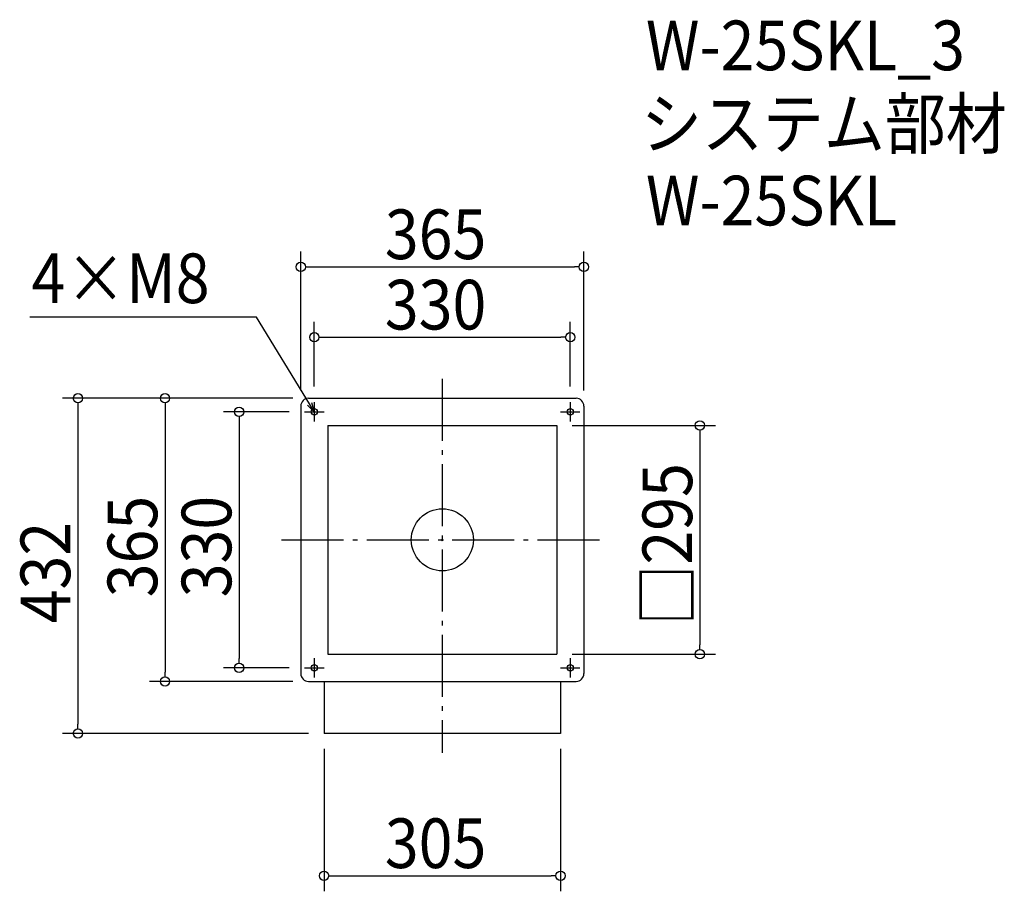
# Model space of a CAD drawing. Extents: x -545 to 725, y -453 to 671.
import ezdxf

# ---------------------------------------------------------------- set-up
doc = ezdxf.new("R2010")
doc.units = 0
doc.header["$LTSCALE"] = 20
doc.header["$MEASUREMENT"] = 0
doc.header["$PDMODE"] = 3
doc.header["$PDSIZE"] = -2
doc.linetypes.add('DASHDOT', pattern=[5.5, 4, -0.6, 0.3, -0.6])
doc.layers.get('0').update_dxf_attribs({"linetype": 'CONTINUOUS'})
for name, color, linetype in [('ARRANGE', 1, 'CONTINUOUS'), ('BASIS', 6, 'DASHDOT'), ('DETAIL', 5, 'CONTINUOUS'), ('ETC', 61, 'CONTINUOUS'), ('FIX', 11, 'CONTINUOUS'), ('NOTE', 4, 'CONTINUOUS'), ('OUTLINE', 3, 'CONTINUOUS'), ('SIZE', 30, 'CONTINUOUS')]:
    doc.layers.add(name, color=color, linetype=linetype)
doc.styles.get("Standard").update_dxf_attribs({"font": 'SIMPLEX.shx', "width": 0.9, "height": 64, "bigfont": 'BIGFONT.shx'})

# ---------------------------------------------------------------- blocks, each defined once
blk = doc.blocks.new('_OPEN30')
at = {"color": 0, "linetype": 'ByBlock'}
for p, q in [((-1, 0.27), (0, 0)), ((0, 0), (-1, -0.27)), ((0, 0), (-1, 0))]:
    blk.add_line(p, q, dxfattribs=at)
blk = doc.blocks.new('*U69')
at = {"layer": 'NOTE'}
blk.add_lwpolyline([(-171.2, 175.3), (-239.4, 287.2), (-531.8, 287.2)], dxfattribs=at)
at = {"layer": 'NOTE', "xscale": 12, "yscale": 12, "zscale": 12, "rotation": 301.3300186452561}
blk.add_blockref('_OPEN30', (-165, 165), dxfattribs=at)
blk = doc.blocks.new('_DOTBLANK')
at = {"color": 0, "linetype": 'ByBlock'}
blk.add_line((-0.5, 0), (-1, 0), dxfattribs=at)
blk.add_circle((0, 0), 0.5, dxfattribs=at)

msp = doc.modelspace()

# ---------------------------------------------------------------- linework, layer by layer
at = {"layer": 'ARRANGE'}
msp.add_circle((0, 0), 40, dxfattribs=at)
msp.add_point((0, 0), dxfattribs=at)
at = {"layer": 'BASIS'}
for p, q in [((0, 207.5), (0, -274.5)), ((-207.5, 0), (207.5, 0))]:
    msp.add_line(p, q, dxfattribs=at)
at = {"layer": 'DETAIL'}
for p, q in [((-172.5, 182.5), (172.5, 182.5)), ((-182.5, 172.5), (-182.5, -172.5)), ((182.5, 172.5), (182.5, -172.5)), ((-147.5, 147.5), (-147.5, -147.5)), ((-147.5, 147.5), (147.5, 147.5)), ((147.5, 147.5), (147.5, -147.5)), ((-147.5, -147.5), (147.5, -147.5)), ((-172.5, -182.5), (172.5, -182.5)), ((-152.5, -182.5), (-152.5, -249.5)), ((152.5, -182.5), (152.5, -249.5)), ((152.5, -249.5), (-152.5, -249.5))]:
    msp.add_line(p, q, dxfattribs=at)
for centre, start, end in [((-172.5, 172.5), 90, 180), ((172.5, 172.5), 0, 90), ((-172.5, -172.5), 180, 270), ((172.5, -172.5), 270, 0)]:
    msp.add_arc(centre, 10, start, end, dxfattribs=at)
at = {"layer": 'FIX'}
for centre in [(-165, 165), (165, 165), (-165, -165), (165, -165)]:
    msp.add_circle(centre, 4, dxfattribs=at)
at = {"layer": 'NOTE'}
for p, q in [((-165, 177.5), (-165, 152.5)), ((165, 177.5), (165, 152.5)), ((-177.5, 165), (-152.5, 165)), ((152.5, 165), (177.5, 165)), ((-177.5, -165), (-152.5, -165)), ((-165, -152.5), (-165, -177.5)), ((152.5, -165), (177.5, -165)), ((165, -152.5), (165, -177.5))]:
    msp.add_line(p, q, dxfattribs=at)
at = {"layer": 'OUTLINE'}
for p, q in [((-172.5, 182.5), (172.5, 182.5)), ((-182.5, 172.5), (-182.5, -172.5)), ((182.5, 172.5), (182.5, -172.5)), ((-147.5, 147.5), (-147.5, -147.5)), ((-147.5, 147.5), (147.5, 147.5)), ((147.5, 147.5), (147.5, -147.5)), ((-147.5, -147.5), (147.5, -147.5)), ((-172.5, -182.5), (172.5, -182.5)), ((-152.5, -182.5), (-152.5, -249.5)), ((152.5, -182.5), (152.5, -249.5)), ((152.5, -249.5), (-152.5, -249.5))]:
    msp.add_line(p, q, dxfattribs=at)
for centre, start, end in [((-172.5, 172.5), 90, 180), ((172.5, 172.5), 0, 90), ((-172.5, -172.5), 180, 270), ((172.5, -172.5), 270, 0)]:
    msp.add_arc(centre, 10, start, end, dxfattribs=at)
at = {"layer": 'SIZE'}
for p, q in [((-182.5, 192.5), (-182.5, 371.9)), ((182.5, 192.5), (182.5, 371.9)), ((-170.5, 351.9), (170.5, 351.9)), ((-165, 197.5), (-165, 281.2)), ((165, 197.5), (165, 281.2)), ((-153, 261.2), (153, 261.2)), ((-192.5, 182.5), (-489.7, 182.5)), ((-192.5, 182.5), (-377.5, 182.5)), ((-469.7, 170.5), (-469.7, -237.5)), ((-357.5, 170.5), (-357.5, -170.5)), ((-197.5, 165), (-282, 165)), ((-262, 153), (-262, -153)), ((167.5, 147.5), (352.1, 147.5)), ((332.1, 135.5), (332.1, -135.5)), ((167.5, -147.5), (352.1, -147.5)), ((-197.5, -165), (-282, -165)), ((-192.5, -182.5), (-377.5, -182.5)), ((-172.5, -249.5), (-489.7, -249.5)), ((-152.5, -269.5), (-152.5, -453.1)), ((152.5, -269.5), (152.5, -453.1)), ((-140.5, -433.1), (140.5, -433.1))]:
    msp.add_line(p, q, dxfattribs=at)

# ---------------------------------------------------------------- block references
msp.add_blockref('*U69', (0, 0))
at = {"layer": 'SIZE', "xscale": 12, "yscale": 12, "zscale": 12}
for p, rotation in [((-182.5, 351.9), 180), ((-165, 261.2), 180), ((-469.7, 182.5), 90), ((-357.5, 182.5), 90), ((-262, 165), 90), ((332.1, 147.5), 90), ((332.1, -147.5), 270), ((-262, -165), 270), ((-357.5, -182.5), 270), ((-469.7, -249.5), 270), ((-152.5, -433.1), 180)]:
    msp.add_blockref('_DOTBLANK', p, dxfattribs=dict(at, rotation=rotation))
for p in [(182.5, 351.9), (165, 261.2), (152.5, -433.1)]:
    msp.add_blockref('_DOTBLANK', p, dxfattribs=at)

# ---------------------------------------------------------------- texts
at = {"layer": 'ETC', "width": 0.9}
for s, p in [('W-25SKL_3', (262.5, 605.4)), ('システム部材', (256.2, 504.5)), ('W-25SKL', (262.5, 405.4))]:
    msp.add_text(s, height=64, dxfattribs=at).set_placement(p)
at = {"layer": 'NOTE', "width": 0.9}
msp.add_text('4×M8', height=64, dxfattribs=at).set_placement((-529.6, 305.2))
at = {"layer": 'SIZE', "width": 0.9}
for s, p in [('365', (-74.1, 361.9)), ('330', (-74.1, 271.2)), ('305', (-74.1, -423.1))]:
    msp.add_text(s, height=64, dxfattribs=at).set_placement(p)
for s, p in [('□295', (322.1, -110.5)), ('365', (-367.5, -74.1)), ('330', (-272, -74.1)), ('432', (-479.7, -107.6))]:
    msp.add_text(s, height=64, rotation=90, dxfattribs=at).set_placement(p)

doc.saveas('drawing.dxf')
